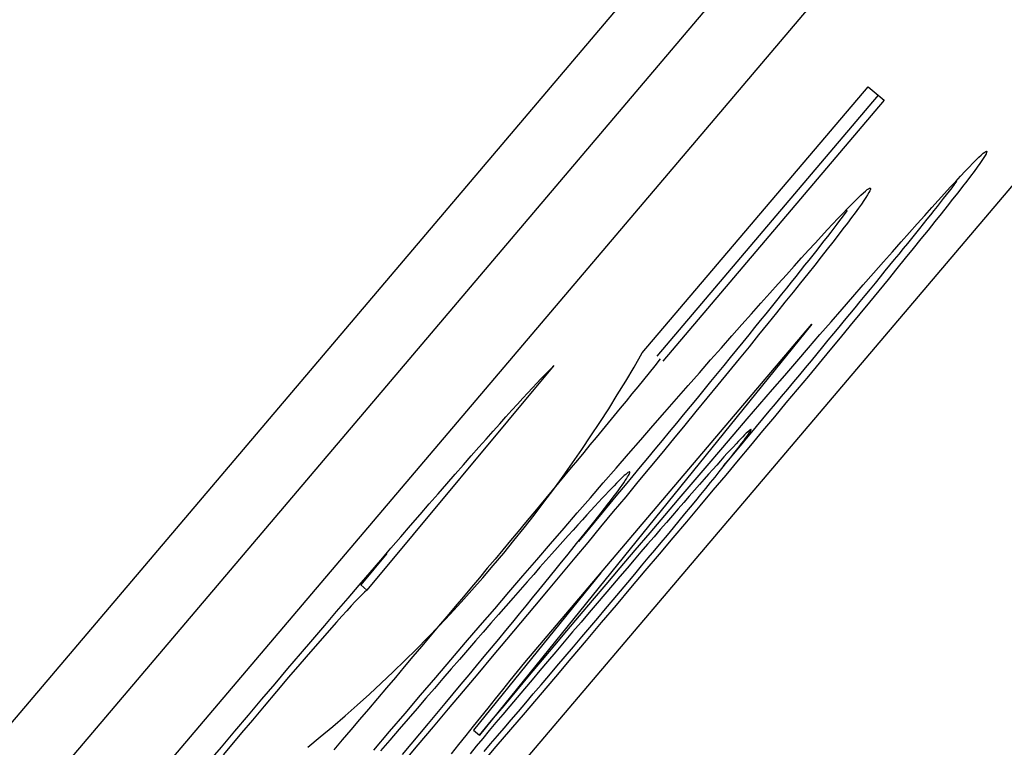
# Model space of a CAD drawing. Extents: x 304 to 540, y 335 to 585.
# Drawn here: x 404 to 405, y 418 to 418 of the extents above; entities that cross this region are included whole.
import ezdxf

# ---------------------------------------------------------------- set-up
doc = ezdxf.new("R2010")
doc.units = 0
doc.layers.add('__ADJ-KIT2-S12_D', color=7, linetype='CONTINUOUS')
doc.layers.add('DEFAULT', color=7, linetype='CONTINUOUS')

# ---------------------------------------------------------------- blocks, each defined once
blk = doc.blocks.new('SE1')
at = {"layer": '__ADJ-KIT2-S12_D', "color": 7, "linetype": 'CONTINUOUS'}
for p, q in [((79.00755, 64.53555), (76.06719, 61.07266)), ((78.8848, 64.3774), (76.55469, 61.63321)), ((78.89243, 64.37093), (76.56232, 61.62674)), ((76.58892, 61.60415), (78.91903, 64.34834)), ((77.57768, 62.80332), (77.60684, 62.83766)), ((77.60684, 62.83766), (77.60889, 62.83591)), ((77.60813, 62.83656), (77.57957, 62.80292)), ((77.60889, 62.83591), (77.58033, 62.80228)), ((77.62078, 62.82821), (77.62114, 62.82856)), ((77.62114, 62.82856), (77.62145, 62.82885)), ((77.62145, 62.82885), (77.6217, 62.82907)), ((77.62176, 62.82851), (77.62153, 62.82816)), ((77.6217, 62.82907), (77.6219, 62.82923)), ((77.62194, 62.82879), (77.62176, 62.82851)), ((77.6219, 62.82923), (77.62205, 62.82932)), ((77.62207, 62.82902), (77.62194, 62.82879)), ((77.62205, 62.82932), (77.62213, 62.82934)), ((77.62214, 62.82919), (77.62207, 62.82902)), ((77.62213, 62.82934), (77.62216, 62.82929)), ((77.62216, 62.82929), (77.62214, 62.82919)), ((77.61936, 62.82675), (77.61988, 62.8273)), ((77.61988, 62.8273), (77.62036, 62.82779)), ((77.62036, 62.82779), (77.62078, 62.82821)), ((77.6209, 62.82727), (77.62051, 62.82674)), ((77.62124, 62.82774), (77.6209, 62.82727)), ((77.62153, 62.82816), (77.62124, 62.82774)), ((77.61814, 62.82545), (77.61877, 62.82613)), ((77.61877, 62.82613), (77.61936, 62.82675)), ((77.62007, 62.82614), (77.61957, 62.82549)), ((77.62051, 62.82674), (77.62007, 62.82614)), ((77.6167, 62.82388), (77.61744, 62.8247)), ((77.61763, 62.82461), (77.61728, 62.82417)), ((77.61744, 62.8247), (77.61814, 62.82545)), ((77.61796, 62.82504), (77.61763, 62.82461)), ((77.61828, 62.82545), (77.61796, 62.82504)), ((77.61901, 62.82477), (77.61841, 62.82399)), ((77.61957, 62.82549), (77.61901, 62.82477)), ((77.60553, 62.82331), (77.6059, 62.82366)), ((77.6059, 62.82366), (77.60622, 62.82396)), ((77.60622, 62.82396), (77.6065, 62.8242)), ((77.60655, 62.82338), (77.60628, 62.82297)), ((77.6065, 62.8242), (77.60673, 62.82438)), ((77.60677, 62.82372), (77.60655, 62.82338)), ((77.60673, 62.82438), (77.6069, 62.8245)), ((77.60694, 62.82401), (77.60677, 62.82372)), ((77.6069, 62.8245), (77.60703, 62.82456)), ((77.60706, 62.82424), (77.60694, 62.82401)), ((77.60703, 62.82456), (77.60712, 62.82457)), ((77.60713, 62.82441), (77.60706, 62.82424)), ((77.60712, 62.82457), (77.60715, 62.82452)), ((77.60715, 62.82452), (77.60713, 62.82441)), ((77.6159, 62.823), (77.6167, 62.82388)), ((77.61691, 62.8237), (77.61654, 62.82322)), ((77.61728, 62.82417), (77.61691, 62.8237)), ((77.61841, 62.82399), (77.61775, 62.82315)), ((77.60412, 62.8219), (77.60464, 62.82242)), ((77.60464, 62.82242), (77.60511, 62.8229)), ((77.60511, 62.8229), (77.60553, 62.82331)), ((77.60596, 62.82251), (77.60558, 62.82199)), ((77.60628, 62.82297), (77.60596, 62.82251)), ((77.61505, 62.82206), (77.6159, 62.823)), ((77.61573, 62.82221), (77.61531, 62.82168)), ((77.61614, 62.82273), (77.61573, 62.82221)), ((77.61654, 62.82322), (77.61614, 62.82273)), ((77.61704, 62.82225), (77.61627, 62.82128)), ((77.61775, 62.82315), (77.61704, 62.82225)), ((77.60294, 62.82066), (77.60356, 62.82131)), ((77.6035, 62.82085), (77.60316, 62.8204)), ((77.60383, 62.82129), (77.6035, 62.82085)), ((77.60356, 62.82131), (77.60412, 62.8219)), ((77.60413, 62.8217), (77.60383, 62.82129)), ((77.60516, 62.82141), (77.60469, 62.82077)), ((77.60558, 62.82199), (77.60516, 62.82141)), ((77.61318, 62.81998), (77.61414, 62.82105)), ((77.61414, 62.82105), (77.61505, 62.82206)), ((77.61487, 62.82113), (77.61441, 62.82056)), ((77.61531, 62.82168), (77.61487, 62.82113)), ((77.61627, 62.82128), (77.61545, 62.82026)), ((77.60157, 62.8192), (77.60228, 62.81996)), ((77.60228, 62.81996), (77.60294, 62.82066)), ((77.60279, 62.81992), (77.60241, 62.81942)), ((77.60316, 62.8204), (77.60279, 62.81992)), ((77.60416, 62.82007), (77.60358, 62.81931)), ((77.60469, 62.82077), (77.60416, 62.82007)), ((77.61217, 62.81885), (77.61318, 62.81998)), ((77.61394, 62.81997), (77.61345, 62.81937)), ((77.61441, 62.82056), (77.61394, 62.81997)), ((77.61545, 62.82026), (77.61458, 62.81917)), ((77.6, 62.8175), (77.60081, 62.81838)), ((77.60081, 62.81838), (77.60157, 62.8192)), ((77.60158, 62.81836), (77.60114, 62.81779)), ((77.60201, 62.8189), (77.60158, 62.81836)), ((77.60241, 62.81942), (77.60201, 62.8189)), ((77.60295, 62.8185), (77.60228, 62.81762)), ((77.60358, 62.81931), (77.60295, 62.8185)), ((77.6111, 62.81765), (77.61217, 62.81885)), ((77.61295, 62.81874), (77.61243, 62.8181)), ((77.61345, 62.81937), (77.61295, 62.81874)), ((77.61458, 62.81917), (77.61365, 62.81802)), ((77.59914, 62.81657), (77.6, 62.8175)), ((77.60068, 62.8172), (77.6002, 62.81659)), ((77.60114, 62.81779), (77.60068, 62.8172)), ((77.60228, 62.81762), (77.60155, 62.81669)), ((77.60998, 62.81638), (77.6111, 62.81765)), ((77.6119, 62.81744), (77.61135, 62.81677)), ((77.61243, 62.8181), (77.6119, 62.81744)), ((77.61365, 62.81802), (77.61267, 62.81681)), ((77.59824, 62.81557), (77.59914, 62.81657)), ((77.5997, 62.81595), (77.59918, 62.8153)), ((77.6002, 62.81659), (77.5997, 62.81595)), ((77.60155, 62.81669), (77.60077, 62.8157)), ((77.60881, 62.81505), (77.60998, 62.81638)), ((77.61079, 62.81608), (77.61021, 62.81536)), ((77.61135, 62.81677), (77.61079, 62.81608)), ((77.61267, 62.81681), (77.61164, 62.81554)), ((77.59628, 62.81341), (77.59728, 62.81452)), ((77.59728, 62.81452), (77.59824, 62.81557)), ((77.59864, 62.81462), (77.59808, 62.81391)), ((77.59918, 62.8153), (77.59864, 62.81462)), ((77.59994, 62.81464), (77.59905, 62.81353)), ((77.60077, 62.8157), (77.59994, 62.81464)), ((77.60752, 62.8136), (77.60881, 62.81505)), ((77.60961, 62.81463), (77.609, 62.81389)), ((77.61021, 62.81536), (77.60961, 62.81463)), ((77.61164, 62.81554), (77.61055, 62.8142)), ((77.59523, 62.81224), (77.59628, 62.81341)), ((77.5975, 62.81319), (77.5969, 62.81244)), ((77.59808, 62.81391), (77.5975, 62.81319)), ((77.59905, 62.81353), (77.59812, 62.81237)), ((77.60621, 62.8121), (77.60752, 62.8136)), ((77.609, 62.81389), (77.60838, 62.81312)), ((77.61055, 62.8142), (77.60941, 62.81281)), ((77.59413, 62.81101), (77.59523, 62.81224)), ((77.5969, 62.81244), (77.59629, 62.81167)), ((77.59812, 62.81237), (77.59714, 62.81114)), ((77.60486, 62.81056), (77.60621, 62.8121)), ((77.60774, 62.81234), (77.60708, 62.81154)), ((77.60838, 62.81312), (77.60774, 62.81234)), ((77.60941, 62.81281), (77.60821, 62.81135)), ((77.59298, 62.80972), (77.59413, 62.81101)), ((77.59565, 62.81088), (77.59499, 62.81007)), ((77.59629, 62.81167), (77.59565, 62.81088)), ((77.59714, 62.81114), (77.5961, 62.80985)), ((77.60643, 62.81075), (77.60577, 62.80995)), ((77.60708, 62.81154), (77.60643, 62.81075)), ((77.60821, 62.81135), (77.607, 62.80987)), ((77.59178, 62.80838), (77.59298, 62.80972)), ((77.59499, 62.81007), (77.59432, 62.80923)), ((77.5961, 62.80985), (77.59502, 62.80851)), ((77.60348, 62.80898), (77.60486, 62.81056)), ((77.60577, 62.80995), (77.60511, 62.80915)), ((77.607, 62.80987), (77.60577, 62.80837)), ((77.59053, 62.80697), (77.59178, 62.80838)), ((77.59362, 62.80837), (77.59291, 62.80749)), ((77.59432, 62.80923), (77.59362, 62.80837)), ((77.59502, 62.80851), (77.59388, 62.8071)), ((77.60207, 62.80735), (77.60348, 62.80898)), ((77.60444, 62.80833), (77.60376, 62.8075)), ((77.60511, 62.80915), (77.60444, 62.80833)), ((77.60577, 62.80837), (77.6045, 62.80684)), ((77.59956, 62.80702), (77.55666, 62.754)), ((77.56252, 62.76341), (77.59956, 62.80702)), ((77.58924, 62.80551), (77.59053, 62.80697)), ((77.59291, 62.80749), (77.59217, 62.80658)), ((77.59388, 62.8071), (77.5927, 62.80564)), ((77.60062, 62.80569), (77.60207, 62.80735)), ((77.60376, 62.8075), (77.60306, 62.80666)), ((77.6045, 62.80684), (77.60321, 62.80527)), ((77.59142, 62.80566), (77.59065, 62.80471)), ((77.59217, 62.80658), (77.59142, 62.80566)), ((77.5927, 62.80564), (77.59146, 62.80412)), ((77.59913, 62.80398), (77.60062, 62.80569)), ((77.60236, 62.80582), (77.60165, 62.80496)), ((77.60306, 62.80666), (77.60236, 62.80582)), ((77.5879, 62.80399), (77.58924, 62.80551)), ((77.59065, 62.80471), (77.58985, 62.80373)), ((77.60165, 62.80496), (77.60093, 62.80409)), ((77.60321, 62.80527), (77.60188, 62.80366)), ((77.5865, 62.80241), (77.5879, 62.80399)), ((77.58985, 62.80373), (77.58904, 62.80274)), ((77.59146, 62.80412), (77.59017, 62.80254)), ((77.59762, 62.80223), (77.59913, 62.80398)), ((77.6002, 62.80321), (77.59947, 62.80232)), ((77.60093, 62.80409), (77.6002, 62.80321)), ((77.60188, 62.80366), (77.60052, 62.80202)), ((77.58001, 62.80255), (77.57929, 62.80166)), ((77.58506, 62.80077), (77.5865, 62.80241)), ((77.58904, 62.80274), (77.58821, 62.80172)), ((77.59017, 62.80254), (77.58883, 62.8009)), ((77.59607, 62.80043), (77.59762, 62.80223)), ((77.59947, 62.80232), (77.59872, 62.80142)), ((77.60052, 62.80202), (77.59912, 62.80034)), ((77.56627, 62.80169), (77.5421, 62.77274)), ((77.56458, 62.79997), (77.56507, 62.80047)), ((77.56507, 62.80047), (77.56551, 62.80093)), ((77.56551, 62.80093), (77.56591, 62.80133)), ((77.56591, 62.80133), (77.56627, 62.80169)), ((77.57856, 62.80077), (77.57783, 62.79986)), ((77.57929, 62.80166), (77.57856, 62.80077)), ((77.5836, 62.7991), (77.58506, 62.80077)), ((77.58736, 62.80068), (77.58649, 62.79962)), ((77.58821, 62.80172), (77.58736, 62.80068)), ((77.58883, 62.8009), (77.58744, 62.7992)), ((77.59796, 62.80051), (77.59719, 62.79959)), ((77.59872, 62.80142), (77.59796, 62.80051)), ((77.5635, 62.79882), (77.56406, 62.79942)), ((77.56406, 62.79942), (77.56458, 62.79997)), ((77.57783, 62.79986), (77.57709, 62.79896)), ((77.58649, 62.79962), (77.58562, 62.79856)), ((77.58744, 62.7992), (77.58603, 62.79748)), ((77.59448, 62.7986), (77.59607, 62.80043)), ((77.59719, 62.79959), (77.59642, 62.79865)), ((77.59912, 62.80034), (77.59769, 62.79862)), ((77.56225, 62.79747), (77.5629, 62.79817)), ((77.5629, 62.79817), (77.5635, 62.79882)), ((77.57634, 62.79804), (77.57558, 62.79712)), ((77.57709, 62.79896), (77.57634, 62.79804)), ((77.58211, 62.7974), (77.5836, 62.7991)), ((77.58562, 62.79856), (77.58475, 62.7975)), ((77.59287, 62.79672), (77.59448, 62.7986)), ((77.59642, 62.79865), (77.59563, 62.79771)), ((77.59769, 62.79862), (77.59623, 62.79687)), ((77.56084, 62.79592), (77.56157, 62.79672)), ((77.56157, 62.79672), (77.56225, 62.79747)), ((77.57558, 62.79712), (77.57482, 62.79619)), ((77.58059, 62.79567), (77.58211, 62.7974)), ((77.58475, 62.7975), (77.58387, 62.79642)), ((77.58603, 62.79748), (77.58461, 62.79576)), ((77.59121, 62.7948), (77.59287, 62.79672)), ((77.59484, 62.79676), (77.59403, 62.79579)), ((77.59623, 62.79687), (77.59474, 62.79508)), ((77.59563, 62.79771), (77.59484, 62.79676)), ((77.56008, 62.79507), (77.56084, 62.79592)), ((77.57482, 62.79619), (77.57405, 62.79525)), ((77.57905, 62.79391), (77.58059, 62.79567)), ((77.58387, 62.79642), (77.58298, 62.79534)), ((77.58461, 62.79576), (77.58317, 62.794)), ((77.59403, 62.79579), (77.59322, 62.79482)), ((77.55842, 62.79322), (77.55927, 62.79417)), ((77.55927, 62.79417), (77.56008, 62.79507)), ((77.57328, 62.79431), (77.5725, 62.79336)), ((77.57405, 62.79525), (77.57328, 62.79431)), ((77.58208, 62.79425), (77.58116, 62.79314)), ((77.58298, 62.79534), (77.58208, 62.79425)), ((77.58953, 62.79283), (77.59121, 62.7948)), ((77.59322, 62.79482), (77.59239, 62.79383)), ((77.59474, 62.79508), (77.59322, 62.79326)), ((77.55752, 62.79221), (77.55842, 62.79322)), ((77.5725, 62.79336), (77.57172, 62.79241)), ((77.57749, 62.79212), (77.57905, 62.79391)), ((77.58116, 62.79314), (77.58024, 62.79203)), ((77.58317, 62.794), (77.5817, 62.79222)), ((77.59156, 62.79284), (77.59072, 62.79183)), ((77.59109, 62.79295), (77.59089, 62.79275)), ((77.59127, 62.79312), (77.59109, 62.79295)), ((77.59123, 62.79259), (77.5914, 62.79283)), ((77.59142, 62.79325), (77.59127, 62.79312)), ((77.5914, 62.79283), (77.59153, 62.79304)), ((77.59154, 62.79335), (77.59142, 62.79325)), ((77.59153, 62.79304), (77.59164, 62.7932)), ((77.59163, 62.79342), (77.59154, 62.79335)), ((77.59239, 62.79383), (77.59156, 62.79284)), ((77.59169, 62.79345), (77.59163, 62.79342)), ((77.59164, 62.7932), (77.5917, 62.79332)), ((77.59322, 62.79326), (77.59166, 62.7914)), ((77.59173, 62.79345), (77.59169, 62.79345)), ((77.5917, 62.79332), (77.59173, 62.7934)), ((77.59173, 62.7934), (77.59173, 62.79345)), ((77.55659, 62.79116), (77.55752, 62.79221)), ((77.57172, 62.79241), (77.57092, 62.79145)), ((77.5759, 62.7903), (77.57749, 62.79212)), ((77.58024, 62.79203), (77.57931, 62.7909)), ((77.5817, 62.79222), (77.5802, 62.7904)), ((77.58781, 62.79082), (77.58953, 62.79283)), ((77.58978, 62.7916), (77.58944, 62.79123)), ((77.5901, 62.79194), (77.58978, 62.7916)), ((77.59072, 62.79183), (77.58987, 62.79082)), ((77.59039, 62.79224), (77.5901, 62.79194)), ((77.59019, 62.79122), (77.5905, 62.79162)), ((77.59065, 62.79251), (77.59039, 62.79224)), ((77.5905, 62.79162), (77.59078, 62.79198)), ((77.59089, 62.79275), (77.59065, 62.79251)), ((77.59078, 62.79198), (77.59102, 62.79231)), ((77.59102, 62.79231), (77.59123, 62.79259)), ((77.55561, 62.79005), (77.55659, 62.79116)), ((77.57013, 62.79049), (77.56932, 62.78951)), ((77.57092, 62.79145), (77.57013, 62.79049)), ((77.57429, 62.78844), (77.5759, 62.7903)), ((77.57931, 62.7909), (77.57837, 62.78976)), ((77.5802, 62.7904), (77.57867, 62.78856)), ((77.58605, 62.78877), (77.58781, 62.79082)), ((77.58866, 62.79038), (77.58823, 62.78991)), ((77.58907, 62.79082), (77.58866, 62.79038)), ((77.58987, 62.79082), (77.58901, 62.78979)), ((77.58906, 62.78977), (77.58947, 62.79029)), ((77.58944, 62.79123), (77.58907, 62.79082)), ((77.58947, 62.79029), (77.58985, 62.79077)), ((77.58985, 62.79077), (77.59019, 62.79122)), ((77.59166, 62.7914), (77.59007, 62.7895)), ((77.55459, 62.78888), (77.55561, 62.79005)), ((77.56932, 62.78951), (77.56852, 62.78854)), ((77.57837, 62.78976), (77.57742, 62.78861)), ((77.58778, 62.7894), (77.58729, 62.78886)), ((77.58823, 62.78991), (77.58778, 62.7894)), ((77.58901, 62.78979), (77.58814, 62.78875)), ((77.58814, 62.78862), (77.58861, 62.78921)), ((77.59007, 62.7895), (77.58845, 62.78757)), ((77.58861, 62.78921), (77.58906, 62.78977)), ((77.55352, 62.78767), (77.55459, 62.78888)), ((77.56852, 62.78854), (77.5677, 62.78756)), ((77.57265, 62.78655), (77.57429, 62.78844)), ((77.5757, 62.78778), (77.57554, 62.78765)), ((77.57582, 62.78788), (77.5757, 62.78778)), ((77.57593, 62.78794), (77.57582, 62.78788)), ((77.576, 62.78797), (77.57593, 62.78794)), ((77.57598, 62.78766), (77.57604, 62.78778)), ((77.57605, 62.78797), (77.576, 62.78797)), ((77.57604, 62.78778), (77.57607, 62.78788)), ((77.57608, 62.78794), (77.57605, 62.78797)), ((77.57607, 62.78788), (77.57608, 62.78794)), ((77.57742, 62.78861), (77.57645, 62.78745)), ((77.57867, 62.78856), (77.57712, 62.78668)), ((77.58426, 62.78667), (77.58605, 62.78877)), ((77.58678, 62.78828), (77.58623, 62.78767)), ((77.58729, 62.78886), (77.58678, 62.78828)), ((77.58708, 62.78731), (77.58762, 62.78798)), ((77.58762, 62.78798), (77.58814, 62.78862)), ((77.55244, 62.78643), (77.55352, 62.78767)), ((77.56688, 62.78657), (77.56606, 62.78558)), ((77.5677, 62.78756), (77.56688, 62.78657)), ((77.57098, 62.78464), (77.57265, 62.78655)), ((77.57435, 62.78652), (77.57403, 62.78619)), ((77.57464, 62.78681), (77.57435, 62.78652)), ((77.57491, 62.78707), (77.57464, 62.78681)), ((77.57514, 62.7873), (77.57491, 62.78707)), ((77.57507, 62.78626), (77.57529, 62.78657)), ((77.57536, 62.78749), (77.57514, 62.7873)), ((77.57529, 62.78657), (77.57548, 62.78685)), ((77.57554, 62.78765), (77.57536, 62.78749)), ((77.57645, 62.78745), (77.57548, 62.78627)), ((77.57548, 62.78685), (77.57565, 62.7871)), ((77.57712, 62.78668), (77.57554, 62.78478)), ((77.57565, 62.7871), (77.57578, 62.78732)), ((77.57578, 62.78732), (77.5759, 62.7875)), ((77.5759, 62.7875), (77.57598, 62.78766)), ((77.58244, 62.78454), (77.58426, 62.78667)), ((77.58566, 62.78703), (77.58507, 62.78635)), ((77.58623, 62.78767), (77.58566, 62.78703)), ((77.58589, 62.78585), (77.5865, 62.7866)), ((77.5865, 62.7866), (77.58708, 62.78731)), ((77.58845, 62.78757), (77.58679, 62.7856)), ((77.55133, 62.78515), (77.55244, 62.78643)), ((77.56606, 62.78558), (77.56523, 62.78458)), ((77.57332, 62.78545), (77.57292, 62.78503)), ((77.57369, 62.78584), (77.57332, 62.78545)), ((77.57403, 62.78619), (77.57369, 62.78584)), ((77.57425, 62.78515), (77.57455, 62.78555)), ((77.57548, 62.78627), (77.5745, 62.78509)), ((77.57455, 62.78555), (77.57483, 62.78592)), ((77.57483, 62.78592), (77.57507, 62.78626)), ((77.58442, 62.78561), (77.58374, 62.78484)), ((77.58507, 62.78635), (77.58442, 62.78561)), ((77.58679, 62.7856), (77.5851, 62.78359)), ((77.58525, 62.78506), (77.58589, 62.78585)), ((77.55018, 62.78384), (77.55133, 62.78515)), ((77.56523, 62.78458), (77.5644, 62.78358)), ((77.56929, 62.78269), (77.57098, 62.78464)), ((77.57204, 62.78408), (77.57156, 62.78356)), ((77.57249, 62.78457), (77.57204, 62.78408)), ((77.57292, 62.78503), (77.57249, 62.78457)), ((77.5732, 62.78376), (77.57358, 62.78426)), ((77.5745, 62.78509), (77.57351, 62.78389)), ((77.57358, 62.78426), (77.57393, 62.78472)), ((77.57393, 62.78472), (77.57425, 62.78515)), ((77.57554, 62.78478), (77.57394, 62.78285)), ((77.58058, 62.78235), (77.58244, 62.78454)), ((77.58304, 62.78404), (77.58232, 62.78321)), ((77.58374, 62.78484), (77.58304, 62.78404)), ((77.58389, 62.78341), (77.58458, 62.78425)), ((77.58458, 62.78425), (77.58525, 62.78506)), ((77.549, 62.78248), (77.55018, 62.78384)), ((77.5644, 62.78358), (77.56356, 62.78257)), ((77.56758, 62.7807), (77.56929, 62.78269)), ((77.57105, 62.78301), (77.57051, 62.78243)), ((77.57156, 62.78356), (77.57105, 62.78301)), ((77.5725, 62.78269), (77.57149, 62.78147)), ((77.5719, 62.7821), (77.57236, 62.78269)), ((77.57394, 62.78285), (77.5723, 62.78089)), ((77.57236, 62.78269), (77.57279, 62.78324)), ((77.57351, 62.78389), (77.5725, 62.78269)), ((77.57279, 62.78324), (77.5732, 62.78376)), ((77.58232, 62.78321), (77.58157, 62.78235)), ((77.58318, 62.78255), (77.58389, 62.78341)), ((77.5851, 62.78359), (77.58338, 62.78155)), ((77.54778, 62.78107), (77.549, 62.78248)), ((77.56261, 62.78144), (77.56164, 62.78028)), ((77.56356, 62.78257), (77.56261, 62.78144)), ((77.56995, 62.78181), (77.56936, 62.78116)), ((77.57051, 62.78243), (77.56995, 62.78181)), ((77.57149, 62.78147), (77.57047, 62.78024)), ((77.5709, 62.78084), (77.57142, 62.78149)), ((77.57142, 62.78149), (77.5719, 62.7821)), ((77.57868, 62.78013), (77.58058, 62.78235)), ((77.5808, 62.78147), (77.58001, 62.78055)), ((77.58157, 62.78235), (77.5808, 62.78147)), ((77.58338, 62.78155), (77.58163, 62.77947)), ((77.5817, 62.78076), (77.58245, 62.78167)), ((77.58245, 62.78167), (77.58318, 62.78255)), ((77.54653, 62.77962), (77.54778, 62.78107)), ((77.56164, 62.78028), (77.56067, 62.77911)), ((77.56584, 62.77869), (77.56758, 62.7807)), ((77.56874, 62.78047), (77.5681, 62.77976)), ((77.56936, 62.78116), (77.56874, 62.78047)), ((77.57047, 62.78024), (77.56943, 62.779)), ((77.5698, 62.77946), (77.57037, 62.78016)), ((77.57037, 62.78016), (77.5709, 62.78084)), ((77.5723, 62.78089), (77.57065, 62.77889)), ((77.57676, 62.77786), (77.57868, 62.78013)), ((77.58001, 62.78055), (77.5792, 62.77961)), ((77.58092, 62.77983), (77.5817, 62.78076)), ((77.54523, 62.77812), (77.54653, 62.77962)), ((77.56067, 62.77911), (77.55968, 62.77793)), ((77.56743, 62.77901), (77.56673, 62.77822)), ((77.5681, 62.77976), (77.56743, 62.77901)), ((77.57065, 62.77889), (77.56896, 62.77688)), ((77.56921, 62.77872), (77.5698, 62.77946)), ((77.5792, 62.77961), (77.57836, 62.77864)), ((77.5793, 62.77788), (77.58012, 62.77887)), ((77.58163, 62.77947), (77.57985, 62.77735)), ((77.58012, 62.77887), (77.58092, 62.77983)), ((77.54391, 62.77658), (77.54523, 62.77812)), ((77.55968, 62.77793), (77.55868, 62.77674)), ((77.56407, 62.77665), (77.56584, 62.77869)), ((77.56673, 62.77822), (77.56601, 62.77741)), ((77.56795, 62.77715), (77.56859, 62.77795)), ((77.56859, 62.77795), (77.56921, 62.77872)), ((77.57484, 62.7756), (77.57676, 62.77786)), ((77.5775, 62.77765), (77.57662, 62.77662)), ((77.57836, 62.77864), (77.5775, 62.77765)), ((77.57846, 62.77688), (77.5793, 62.77788)), ((77.54472, 62.77743), (77.54134, 62.77339)), ((77.54254, 62.77499), (77.54391, 62.77658)), ((77.55868, 62.77674), (77.55767, 62.77554)), ((77.56228, 62.77457), (77.56407, 62.77665)), ((77.56525, 62.77656), (77.56447, 62.77568)), ((77.56601, 62.77741), (77.56525, 62.77656)), ((77.56658, 62.77546), (77.56727, 62.77632)), ((77.56896, 62.77688), (77.56725, 62.77483)), ((77.56727, 62.77632), (77.56795, 62.77715)), ((77.57662, 62.77662), (77.57571, 62.77556)), ((77.5776, 62.77584), (77.57846, 62.77688)), ((77.57985, 62.77735), (77.57803, 62.7752)), ((77.55767, 62.77554), (77.55665, 62.77432)), ((77.56447, 62.77568), (77.56366, 62.77476)), ((77.56585, 62.77457), (77.56658, 62.77546)), ((77.57301, 62.77344), (77.57484, 62.7756)), ((77.57571, 62.77556), (77.57478, 62.77448)), ((77.57803, 62.7752), (77.57618, 62.77301)), ((77.57671, 62.77479), (77.5776, 62.77584)), ((77.54114, 62.77336), (77.54254, 62.77499)), ((77.55665, 62.77432), (77.55562, 62.77309)), ((77.57232, 62.77494), (77.5559, 62.75465)), ((77.56047, 62.77246), (77.56228, 62.77457)), ((77.56282, 62.77381), (77.56192, 62.77278)), ((77.56366, 62.77476), (77.56282, 62.77381)), ((77.5651, 62.77365), (77.56585, 62.77457)), ((77.56725, 62.77483), (77.56552, 62.77275)), ((77.57478, 62.77448), (77.57383, 62.77336)), ((77.5758, 62.77371), (77.57671, 62.77479)), ((77.5397, 62.77168), (77.54114, 62.77336)), ((77.54134, 62.77339), (77.5421, 62.77274)), ((77.5421, 62.77274), (77.54181, 62.77247)), ((77.55562, 62.77309), (77.55458, 62.77185)), ((77.56192, 62.77278), (77.561, 62.77174)), ((77.56351, 62.77171), (77.56432, 62.7727)), ((77.56552, 62.77275), (77.56375, 62.77064)), ((77.56432, 62.7727), (77.5651, 62.77365)), ((77.57126, 62.77137), (77.57301, 62.77344)), ((77.57383, 62.77336), (77.57285, 62.77222)), ((77.57391, 62.77146), (77.57487, 62.7726)), ((77.57618, 62.77301), (77.5743, 62.77079)), ((77.57487, 62.7726), (77.5758, 62.77371)), ((77.53822, 62.76995), (77.5397, 62.77168)), ((77.54061, 62.77124), (77.5401, 62.77069)), ((77.54107, 62.77172), (77.54061, 62.77124)), ((77.54147, 62.77213), (77.54107, 62.77172)), ((77.54181, 62.77247), (77.54147, 62.77213)), ((77.55458, 62.77185), (77.55352, 62.7706)), ((77.55863, 62.77033), (77.56047, 62.77246)), ((77.561, 62.77174), (77.56006, 62.77066)), ((77.56268, 62.7707), (77.56351, 62.77171)), ((77.56958, 62.76939), (77.57126, 62.77137)), ((77.57285, 62.77222), (77.57185, 62.77105)), ((77.57294, 62.77031), (77.57391, 62.77146)), ((77.53671, 62.76818), (77.53822, 62.76995)), ((77.53953, 62.77007), (77.5389, 62.76937)), ((77.5401, 62.77069), (77.53953, 62.77007)), ((77.55352, 62.7706), (77.55246, 62.76934)), ((77.55676, 62.76815), (77.55863, 62.77033)), ((77.56006, 62.77066), (77.5591, 62.76957)), ((77.56183, 62.76966), (77.56268, 62.7707)), ((77.56375, 62.77064), (77.56197, 62.76851)), ((77.57185, 62.77105), (77.57082, 62.76984)), ((77.57194, 62.76912), (77.57294, 62.77031)), ((77.5743, 62.77079), (77.57238, 62.76853)), ((77.5389, 62.76937), (77.5382, 62.7686)), ((77.55246, 62.76934), (77.55138, 62.76806)), ((77.5591, 62.76957), (77.55813, 62.76846)), ((77.56096, 62.7686), (77.56183, 62.76966)), ((77.56796, 62.76747), (77.56958, 62.76939)), ((77.57082, 62.76984), (77.56977, 62.76861)), ((77.57091, 62.76791), (77.57194, 62.76912)), ((77.53515, 62.76637), (77.53671, 62.76818)), ((77.53724, 62.76751), (77.53609, 62.76619)), ((77.5382, 62.7686), (77.53724, 62.76751)), ((77.55138, 62.76806), (77.55029, 62.76677)), ((77.55487, 62.76595), (77.55676, 62.76815)), ((77.55813, 62.76846), (77.55714, 62.76732)), ((77.55915, 62.76642), (77.56006, 62.76752)), ((77.56006, 62.76752), (77.56096, 62.7686)), ((77.56197, 62.76851), (77.56015, 62.76635)), ((77.5664, 62.76563), (77.56796, 62.76747)), ((77.56977, 62.76861), (77.56869, 62.76735)), ((77.56987, 62.76668), (77.57091, 62.76791)), ((77.57238, 62.76853), (77.57044, 62.76623)), ((77.53357, 62.76451), (77.53515, 62.76637)), ((77.53609, 62.76619), (77.53484, 62.76475)), ((77.55029, 62.76677), (77.54919, 62.76547)), ((77.55613, 62.76617), (77.55511, 62.76499)), ((77.55714, 62.76732), (77.55613, 62.76617)), ((77.55822, 62.7653), (77.55915, 62.76642)), ((77.56015, 62.76635), (77.55831, 62.76415)), ((77.56869, 62.76735), (77.5676, 62.76605)), ((77.57044, 62.76623), (77.56846, 62.7639)), ((77.5688, 62.76542), (77.56987, 62.76668)), ((77.54919, 62.76547), (77.54807, 62.76415)), ((77.55296, 62.76372), (77.55487, 62.76595)), ((77.55511, 62.76499), (77.55407, 62.76379)), ((77.55727, 62.76415), (77.55822, 62.7653)), ((77.5648, 62.76373), (77.5664, 62.76563)), ((77.5676, 62.76605), (77.5665, 62.76477)), ((77.56772, 62.76415), (77.5688, 62.76542)), ((77.53194, 62.7626), (77.53357, 62.76451)), ((77.53484, 62.76475), (77.53349, 62.76319)), ((77.54807, 62.76415), (77.54695, 62.76282)), ((77.55102, 62.76146), (77.55296, 62.76372)), ((77.55407, 62.76379), (77.55301, 62.76256)), ((77.5563, 62.76298), (77.55727, 62.76415)), ((77.55831, 62.76415), (77.55644, 62.76193)), ((77.56313, 62.76174), (77.5648, 62.76373)), ((77.5665, 62.76477), (77.56546, 62.76354)), ((77.56846, 62.7639), (77.56646, 62.76155)), ((77.56666, 62.7629), (77.56772, 62.76415)), ((77.53027, 62.76064), (77.53194, 62.7626)), ((77.53349, 62.76319), (77.53203, 62.76149)), ((77.54695, 62.76282), (77.54581, 62.76147)), ((77.55301, 62.76256), (77.55193, 62.76132)), ((77.55532, 62.76179), (77.5563, 62.76298)), ((77.56158, 62.76223), (77.56252, 62.76341)), ((77.56444, 62.76234), (77.56345, 62.76116)), ((77.56546, 62.76354), (77.56444, 62.76234)), ((77.56562, 62.76169), (77.56666, 62.7629)), ((77.53203, 62.76149), (77.53047, 62.75966)), ((77.54581, 62.76147), (77.54465, 62.76011)), ((77.54905, 62.75916), (77.55102, 62.76146)), ((77.55193, 62.76132), (77.55084, 62.76005)), ((77.55431, 62.76058), (77.55532, 62.76179)), ((77.55644, 62.76193), (77.55455, 62.75968)), ((77.55968, 62.75988), (77.56063, 62.76106)), ((77.56063, 62.76106), (77.56158, 62.76223)), ((77.56148, 62.75977), (77.56313, 62.76174)), ((77.56345, 62.76116), (77.56247, 62.76001)), ((77.56646, 62.76155), (77.56449, 62.75924)), ((77.56461, 62.76049), (77.56562, 62.76169)), ((77.52857, 62.75864), (77.53027, 62.76064)), ((77.54465, 62.76011), (77.54348, 62.75874)), ((77.55084, 62.76005), (77.54973, 62.75877)), ((77.55328, 62.75935), (77.55431, 62.76058)), ((77.55873, 62.7587), (77.55968, 62.75988)), ((77.56247, 62.76001), (77.56152, 62.75888)), ((77.56361, 62.75933), (77.56461, 62.76049)), ((77.52683, 62.75659), (77.52857, 62.75864)), ((77.53047, 62.75966), (77.52885, 62.75775)), ((77.54348, 62.75874), (77.54232, 62.75737)), ((77.54706, 62.75683), (77.54905, 62.75916)), ((77.54973, 62.75877), (77.5486, 62.75746)), ((77.55223, 62.7581), (77.55328, 62.75935)), ((77.55455, 62.75968), (77.55263, 62.7574)), ((77.55778, 62.75752), (77.55873, 62.7587)), ((77.55984, 62.75781), (77.56148, 62.75977)), ((77.56152, 62.75888), (77.56059, 62.75777)), ((77.56449, 62.75924), (77.56256, 62.75696)), ((77.56264, 62.75819), (77.56361, 62.75933)), ((77.52885, 62.75775), (77.52734, 62.75596)), ((77.54232, 62.75737), (77.54118, 62.75602)), ((77.5486, 62.75746), (77.54745, 62.75612)), ((77.55263, 62.7574), (77.55069, 62.7551)), ((77.55117, 62.75682), (77.55223, 62.7581)), ((77.55683, 62.75635), (77.55778, 62.75752)), ((77.55823, 62.75589), (77.55984, 62.75781)), ((77.56059, 62.75777), (77.55968, 62.75669)), ((77.56169, 62.75708), (77.56264, 62.75819)), ((77.52507, 62.75452), (77.52683, 62.75659)), ((77.54118, 62.75602), (77.54006, 62.7547)), ((77.54505, 62.75447), (77.54706, 62.75683)), ((77.54745, 62.75612), (77.54628, 62.75477)), ((77.55008, 62.75553), (77.55117, 62.75682)), ((77.55589, 62.75517), (77.55683, 62.75635)), ((77.55968, 62.75669), (77.55879, 62.75563)), ((77.55985, 62.75494), (77.56076, 62.75599)), ((77.56256, 62.75696), (77.56066, 62.75473)), ((77.56076, 62.75599), (77.56169, 62.75708)), ((77.52734, 62.75596), (77.52595, 62.75432)), ((77.54006, 62.7547), (77.53895, 62.7534)), ((77.54628, 62.75477), (77.5451, 62.75339)), ((77.55069, 62.7551), (77.54872, 62.75276)), ((77.54898, 62.75421), (77.55008, 62.75553)), ((77.55494, 62.75399), (77.55589, 62.75517)), ((77.55666, 62.754), (77.55823, 62.75589)), ((77.55879, 62.75563), (77.55793, 62.7546)), ((77.56066, 62.75473), (77.55879, 62.75254)), ((77.55897, 62.75391), (77.55985, 62.75494)), ((77.52334, 62.75248), (77.52507, 62.75452)), ((77.52595, 62.75432), (77.5247, 62.75283)), ((77.54301, 62.75208), (77.54505, 62.75447)), ((77.54786, 62.75287), (77.54898, 62.75421)), ((77.55399, 62.75281), (77.55494, 62.75399)), ((77.5559, 62.75465), (77.55666, 62.754)), ((77.55708, 62.75358), (77.55625, 62.7526)), ((77.55793, 62.7546), (77.55708, 62.75358)), ((77.5581, 62.7529), (77.55897, 62.75391)), ((77.52164, 62.75048), (77.52334, 62.75248)), ((77.5247, 62.75283), (77.52359, 62.75149)), ((77.53895, 62.7534), (77.53787, 62.75213)), ((77.5451, 62.75339), (77.5439, 62.752)), ((77.54671, 62.75151), (77.54786, 62.75287)), ((77.54872, 62.75276), (77.54672, 62.7504)), ((77.55304, 62.75163), (77.55399, 62.75281)), ((77.55625, 62.7526), (77.55545, 62.75163)), ((77.55879, 62.75254), (77.55696, 62.75039)), ((77.55726, 62.75193), (77.5581, 62.7529))]:
    blk.add_line(p, q, dxfattribs=at)
blk.add_arc((77.42039, 62.89311), 0.18111, 309.0495, 330.2809, dxfattribs=at)

msp = doc.modelspace()

# ---------------------------------------------------------------- block references
at = {"layer": 'DEFAULT', "color": 7}
msp.add_blockref('SE1', (326.9562, 355.47307), dxfattribs=at)

doc.saveas('drawing.dxf')
